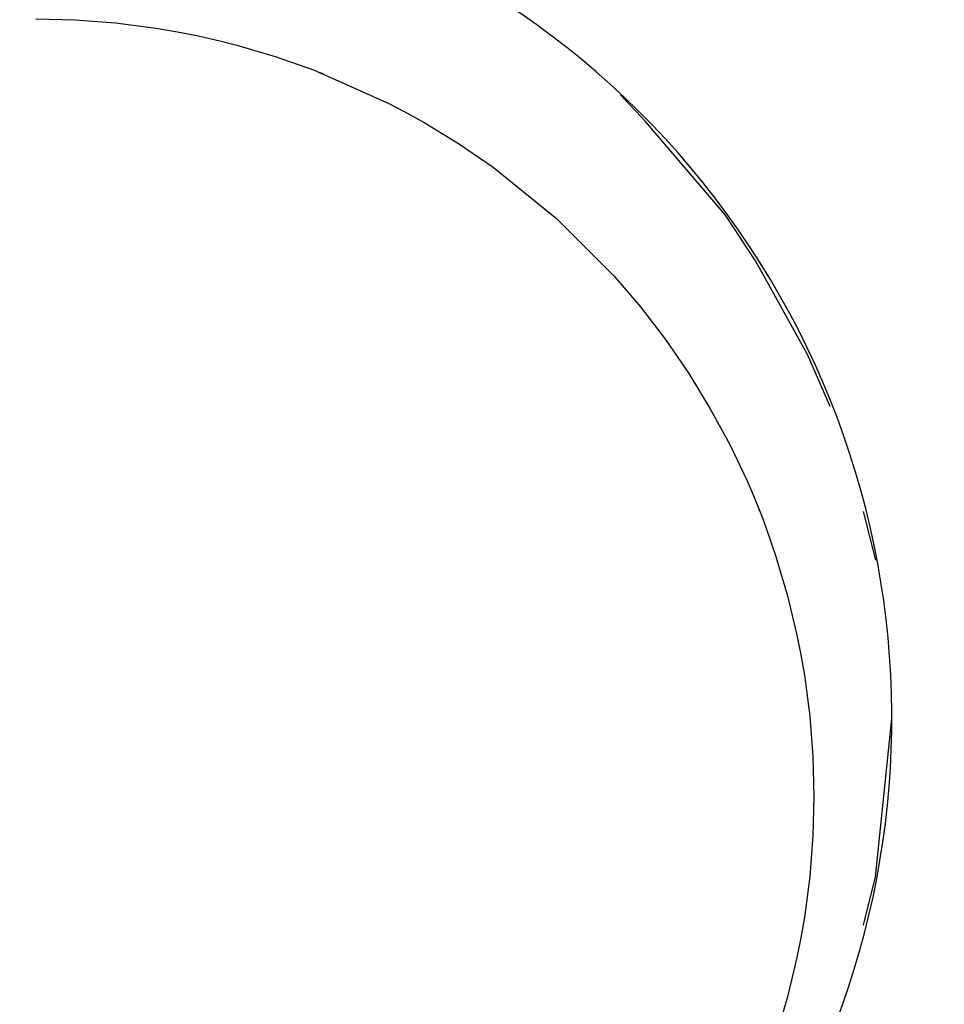
# Model space of a CAD drawing. Units: inches. Extents: x 0 to 584, y 0 to 412.
# Drawn here: x 145 to 146, y 294 to 295 of the extents above; entities that cross this region are included whole.
import ezdxf

# ---------------------------------------------------------------- set-up
doc = ezdxf.new("R2010")
doc.units = ezdxf.units.IN

# ---------------------------------------------------------------- blocks, each defined once
blk = doc.blocks.new('10421-2-0461_01_Seil_fuer_ersten_Fluegel_offen__11', base_point=(114.5819, 292.9529))
at = {"color": 1, "linetype": 'Continuous'}
for p, q in [((145.1136, 294.9529), (145.1642, 294.9517)), ((145.1642, 294.9517), (145.2157, 294.9478)), ((145.2157, 294.9478), (145.2678, 294.9409)), ((145.2678, 294.9409), (145.2955, 294.9363)), ((145.2955, 294.9363), (145.3205, 294.9313)), ((145.3205, 294.9313), (145.3499, 294.9246)), ((145.3499, 294.9246), (145.3718, 294.9191)), ((145.3718, 294.9191), (145.4212, 294.9044)), ((145.4212, 294.9044), (145.4703, 294.8871)), ((145.4703, 294.8871), (145.5671, 294.8442)), ((145.4795, 294.8833), (145.4817, 294.8827)), ((145.4817, 294.8827), (145.4795, 294.8833)), ((145.4817, 294.8827), (145.4795, 294.8833)), ((145.4817, 294.8827), (145.4795, 294.8833)), ((145.4795, 294.8833), (145.4817, 294.8827)), ((145.4795, 294.8833), (145.4817, 294.8827)), ((145.4817, 294.8827), (145.4795, 294.8833)), ((145.4795, 294.8833), (145.4817, 294.8827)), ((145.4817, 294.8827), (145.4795, 294.8833)), ((145.4795, 294.8833), (145.4817, 294.8827)), ((145.4817, 294.8827), (145.4795, 294.8833)), ((145.4817, 294.8827), (145.4795, 294.8833)), ((145.4795, 294.8833), (145.4817, 294.8827)), ((145.4817, 294.8827), (145.4795, 294.8833)), ((145.4795, 294.8833), (145.4817, 294.8827)), ((145.4817, 294.8827), (145.4795, 294.8833)), ((145.4817, 294.8827), (145.4795, 294.8833)), ((145.4817, 294.8827), (145.4795, 294.8833)), ((145.4817, 294.8827), (145.4795, 294.8833)), ((145.4817, 294.8827), (145.4795, 294.8833)), ((145.4817, 294.8827), (145.4795, 294.8833)), ((145.4795, 294.8833), (145.4817, 294.8827)), ((145.4817, 294.8827), (145.4795, 294.8833)), ((145.4817, 294.8827), (145.4795, 294.8833)), ((145.4817, 294.8827), (145.4795, 294.8833)), ((145.4817, 294.8827), (145.4795, 294.8833)), ((145.4817, 294.8827), (145.4795, 294.8833)), ((145.4817, 294.8827), (145.4795, 294.8833)), ((145.4795, 294.8833), (145.4817, 294.8827)), ((145.4817, 294.8827), (145.4795, 294.8833)), ((145.4817, 294.8827), (145.4795, 294.8833)), ((145.4795, 294.8833), (145.4817, 294.8827)), ((145.4817, 294.8827), (145.4795, 294.8833)), ((145.4795, 294.8833), (145.4817, 294.8827)), ((145.4795, 294.8833), (145.4817, 294.8827)), ((145.4795, 294.8833), (145.4817, 294.8827)), ((145.4795, 294.8833), (145.4817, 294.8827)), ((145.4817, 294.8827), (145.4795, 294.8833)), ((145.4795, 294.8833), (145.4817, 294.8827)), ((145.4817, 294.8827), (145.4795, 294.8833)), ((145.4817, 294.8827), (145.4795, 294.8833)), ((145.4795, 294.8833), (145.4817, 294.8827)), ((145.4817, 294.8827), (145.4795, 294.8833)), ((145.4795, 294.8833), (145.4817, 294.8827)), ((145.4795, 294.8833), (145.4817, 294.8827)), ((145.4795, 294.8833), (145.4817, 294.8827)), ((145.4795, 294.8833), (145.4817, 294.8827)), ((145.4795, 294.8833), (145.4817, 294.8827)), ((145.4795, 294.8833), (145.4817, 294.8827)), ((145.4795, 294.8833), (145.4817, 294.8827)), ((145.4795, 294.8833), (145.4817, 294.8827)), ((145.4817, 294.8827), (145.4795, 294.8833)), ((145.4795, 294.8833), (145.4817, 294.8827)), ((145.4795, 294.8833), (145.4817, 294.8827)), ((145.4795, 294.8833), (145.4817, 294.8827)), ((145.4817, 294.8827), (145.4795, 294.8833)), ((145.4795, 294.8833), (145.4817, 294.8827)), ((145.4795, 294.8833), (145.4817, 294.8827)), ((145.4795, 294.8833), (145.4817, 294.8827)), ((145.4817, 294.8827), (145.4795, 294.8833)), ((145.4795, 294.8833), (145.4817, 294.8827)), ((145.4795, 294.8833), (145.4817, 294.8827)), ((145.4795, 294.8833), (145.4817, 294.8827)), ((145.4817, 294.8827), (145.4795, 294.8833)), ((145.4795, 294.8833), (145.4817, 294.8827)), ((145.4817, 294.8827), (145.4795, 294.8833)), ((145.4795, 294.8833), (145.4817, 294.8827)), ((145.4817, 294.8827), (145.4795, 294.8833)), ((145.4795, 294.8833), (145.4817, 294.8827)), ((145.4817, 294.8827), (145.4795, 294.8833)), ((145.4817, 294.8827), (145.4795, 294.8833)), ((145.4817, 294.8827), (145.4795, 294.8833)), ((145.4817, 294.8827), (145.4795, 294.8833)), ((145.4817, 294.8827), (145.4795, 294.8833)), ((145.4817, 294.8827), (145.4795, 294.8833)), ((145.4817, 294.8827), (145.4795, 294.8833)), ((145.4817, 294.8827), (145.4795, 294.8833)), ((145.4817, 294.8827), (145.4795, 294.8833)), ((145.4817, 294.8827), (145.4795, 294.8833)), ((145.4817, 294.8827), (145.4795, 294.8833)), ((145.4817, 294.8827), (145.4795, 294.8833)), ((145.4817, 294.8827), (145.4795, 294.8833)), ((145.4817, 294.8827), (145.4795, 294.8833)), ((145.4817, 294.8827), (145.4795, 294.8833)), ((145.4817, 294.8827), (145.4795, 294.8833)), ((145.4817, 294.8827), (145.4795, 294.8833)), ((145.4817, 294.8827), (145.4795, 294.8833)), ((145.4817, 294.8827), (145.4795, 294.8833)), ((145.4817, 294.8827), (145.4795, 294.8833)), ((145.4817, 294.8827), (145.4795, 294.8833)), ((145.4817, 294.8827), (145.4795, 294.8833)), ((145.4817, 294.8827), (145.4795, 294.8833)), ((145.4817, 294.8827), (145.4795, 294.8833)), ((145.4817, 294.8827), (145.4795, 294.8833)), ((145.4817, 294.8827), (145.4795, 294.8833)), ((145.4817, 294.8827), (145.4795, 294.8833)), ((145.4817, 294.8827), (145.4795, 294.8833)), ((145.4817, 294.8827), (145.4795, 294.8833)), ((145.4817, 294.8827), (145.4795, 294.8833)), ((145.4817, 294.8827), (145.4795, 294.8833)), ((145.4795, 294.8833), (145.4817, 294.8827)), ((145.4795, 294.8833), (145.4817, 294.8827)), ((145.4795, 294.8833), (145.4817, 294.8827)), ((145.4795, 294.8833), (145.4817, 294.8827)), ((145.4795, 294.8833), (145.4817, 294.8827)), ((145.4795, 294.8833), (145.4817, 294.8827)), ((145.4795, 294.8833), (145.4817, 294.8827)), ((145.4817, 294.8827), (145.4795, 294.8833)), ((145.4817, 294.8827), (145.4795, 294.8833)), ((145.4795, 294.8833), (145.4817, 294.8827)), ((145.4795, 294.8833), (145.4817, 294.8827)), ((145.4795, 294.8833), (145.4817, 294.8827)), ((145.4795, 294.8833), (145.4817, 294.8827)), ((145.4817, 294.8827), (145.4795, 294.8833)), ((145.4817, 294.8827), (145.4795, 294.8833)), ((145.4795, 294.8833), (145.4817, 294.8827)), ((145.4795, 294.8833), (145.4817, 294.8827)), ((145.4817, 294.8827), (145.4795, 294.8833)), ((145.4817, 294.8827), (145.4795, 294.8833)), ((145.4795, 294.8833), (145.4817, 294.8827)), ((145.4795, 294.8833), (145.4817, 294.8827)), ((145.4795, 294.8833), (145.4817, 294.8827)), ((145.4795, 294.8833), (145.4817, 294.8827)), ((145.4795, 294.8833), (145.4817, 294.8827)), ((145.4795, 294.8833), (145.4817, 294.8827)), ((145.4795, 294.8833), (145.4817, 294.8827)), ((145.4817, 294.8827), (145.4795, 294.8833)), ((145.4817, 294.8827), (145.4795, 294.8833)), ((145.4817, 294.8827), (145.4795, 294.8833)), ((145.4817, 294.8827), (145.4795, 294.8833)), ((145.4817, 294.8827), (145.4795, 294.8833)), ((145.4817, 294.8827), (145.4795, 294.8833)), ((145.4817, 294.8827), (145.4795, 294.8833)), ((145.4795, 294.8833), (145.4817, 294.8827)), ((145.4795, 294.8833), (145.4817, 294.8827)), ((145.4817, 294.8827), (145.4795, 294.8833)), ((145.4817, 294.8827), (145.4795, 294.8833)), ((145.4817, 294.8827), (145.4795, 294.8833)), ((145.4817, 294.8827), (145.4795, 294.8833)), ((145.4817, 294.8827), (145.4795, 294.8833)), ((145.4795, 294.8833), (145.4817, 294.8827)), ((145.4817, 294.8827), (145.4795, 294.8833)), ((145.4817, 294.8827), (145.4795, 294.8833)), ((145.4795, 294.8833), (145.4817, 294.8827)), ((145.4795, 294.8833), (145.4817, 294.8827)), ((145.4795, 294.8833), (145.4817, 294.8827)), ((145.4795, 294.8833), (145.4817, 294.8827)), ((145.4795, 294.8833), (145.4817, 294.8827)), ((145.4795, 294.8833), (145.4817, 294.8827)), ((145.4795, 294.8833), (145.4817, 294.8827)), ((145.4817, 294.8827), (145.4795, 294.8833)), ((145.4817, 294.8827), (145.4795, 294.8833)), ((145.4817, 294.8827), (145.4795, 294.8833)), ((145.4817, 294.8827), (145.4795, 294.8833)), ((145.4817, 294.8827), (145.4795, 294.8833)), ((145.4795, 294.8833), (145.4817, 294.8827)), ((145.4817, 294.8827), (145.4795, 294.8833)), ((145.4817, 294.8827), (145.4795, 294.8833)), ((145.4795, 294.8833), (145.4817, 294.8827)), ((145.4795, 294.8833), (145.4817, 294.8827)), ((145.4795, 294.8833), (145.4817, 294.8827)), ((145.4795, 294.8833), (145.4817, 294.8827)), ((145.4817, 294.8827), (145.4795, 294.8833)), ((145.4817, 294.8827), (145.4795, 294.8833)), ((145.4795, 294.8833), (145.4817, 294.8827)), ((145.4795, 294.8833), (145.4817, 294.8827)), ((145.4795, 294.8833), (145.4817, 294.8827)), ((145.4817, 294.8827), (145.4795, 294.8833)), ((145.4817, 294.8827), (145.4795, 294.8833)), ((145.4817, 294.8827), (145.4795, 294.8833)), ((145.4817, 294.8827), (145.4795, 294.8833)), ((145.4795, 294.8833), (145.4817, 294.8827)), ((145.4817, 294.8827), (145.4795, 294.8833)), ((145.4817, 294.8827), (145.4795, 294.8833)), ((145.4817, 294.8827), (145.4795, 294.8833)), ((145.4817, 294.8827), (145.4795, 294.8833)), ((145.4795, 294.8833), (145.4817, 294.8827)), ((145.4795, 294.8833), (145.4817, 294.8827)), ((145.4817, 294.8827), (145.4795, 294.8833)), ((145.4795, 294.8833), (145.4817, 294.8827)), ((145.4817, 294.8827), (145.4795, 294.8833)), ((145.4795, 294.8833), (145.4817, 294.8827)), ((145.4817, 294.8827), (145.4795, 294.8833)), ((145.4795, 294.8833), (145.4817, 294.8827)), ((145.4795, 294.8833), (145.4817, 294.8827)), ((145.4817, 294.8827), (145.4795, 294.8833)), ((145.4795, 294.8833), (145.4817, 294.8827)), ((145.4795, 294.8833), (145.4817, 294.8827)), ((145.4795, 294.8833), (145.4817, 294.8827)), ((145.4817, 294.8827), (145.4795, 294.8833)), ((145.4795, 294.8833), (145.4817, 294.8827)), ((145.4795, 294.8833), (145.4817, 294.8827)), ((145.4795, 294.8833), (145.4817, 294.8827)), ((145.4795, 294.8833), (145.4817, 294.8827)), ((145.4817, 294.8827), (145.4795, 294.8833)), ((145.4817, 294.8827), (145.4795, 294.8833)), ((145.4817, 294.8827), (145.4795, 294.8833)), ((145.4795, 294.8833), (145.4817, 294.8827)), ((145.4817, 294.8827), (145.4795, 294.8833)), ((145.4817, 294.8827), (145.4795, 294.8833)), ((145.4795, 294.8833), (145.4817, 294.8827)), ((145.4817, 294.8827), (145.4795, 294.8833)), ((145.4817, 294.8827), (145.4795, 294.8833)), ((145.4795, 294.8833), (145.4817, 294.8827)), ((145.4817, 294.8827), (145.4795, 294.8833)), ((145.4817, 294.8827), (145.4795, 294.8833)), ((145.4817, 294.8827), (145.4795, 294.8833)), ((145.4817, 294.8827), (145.4795, 294.8833)), ((145.4795, 294.8833), (145.4817, 294.8827)), ((145.4817, 294.8827), (145.4795, 294.8833)), ((145.4817, 294.8827), (145.4795, 294.8833)), ((145.4817, 294.8827), (145.4795, 294.8833)), ((145.4817, 294.8827), (145.4795, 294.8833)), ((145.4817, 294.8827), (145.4795, 294.8833)), ((145.4817, 294.8827), (145.4795, 294.8833)), ((145.4817, 294.8827), (145.4795, 294.8833)), ((145.4817, 294.8827), (145.4795, 294.8833)), ((145.4817, 294.8827), (145.4795, 294.8833)), ((145.4817, 294.8827), (145.4795, 294.8833)), ((145.4817, 294.8827), (145.4795, 294.8833)), ((145.4817, 294.8827), (145.4795, 294.8833)), ((145.4795, 294.8833), (145.4817, 294.8827)), ((145.4817, 294.8827), (145.4795, 294.8833)), ((145.4817, 294.8827), (145.4795, 294.8833)), ((145.4817, 294.8827), (145.4795, 294.8833)), ((145.4817, 294.8827), (145.4795, 294.8833)), ((145.4795, 294.8833), (145.4817, 294.8827)), ((145.4795, 294.8833), (145.4817, 294.8827)), ((145.4795, 294.8833), (145.4817, 294.8827)), ((145.4795, 294.8833), (145.4817, 294.8827)), ((145.4795, 294.8833), (145.4817, 294.8827)), ((145.4795, 294.8833), (145.4817, 294.8827)), ((145.4795, 294.8833), (145.4817, 294.8827)), ((145.4795, 294.8833), (145.4817, 294.8827)), ((145.4795, 294.8833), (145.4817, 294.8827)), ((145.4795, 294.8833), (145.4817, 294.8827)), ((145.4817, 294.8827), (145.4795, 294.8833)), ((145.4795, 294.8833), (145.4817, 294.8827)), ((145.4795, 294.8833), (145.4817, 294.8827)), ((145.4817, 294.8827), (145.4795, 294.8833)), ((145.4817, 294.8827), (145.4795, 294.8833)), ((145.4817, 294.8827), (145.4795, 294.8833)), ((145.4817, 294.8827), (145.4795, 294.8833)), ((145.4817, 294.8827), (145.4795, 294.8833)), ((145.4795, 294.8833), (145.4817, 294.8827)), ((145.4817, 294.8827), (145.4795, 294.8833)), ((145.4795, 294.8833), (145.4817, 294.8827)), ((145.4817, 294.8827), (145.4795, 294.8833)), ((145.4795, 294.8833), (145.4817, 294.8827)), ((145.4795, 294.8833), (145.4817, 294.8827)), ((145.4795, 294.8833), (145.4817, 294.8827)), ((145.4795, 294.8833), (145.4817, 294.8827)), ((145.4817, 294.8827), (145.4795, 294.8833)), ((145.4795, 294.8833), (145.4817, 294.8827)), ((145.4795, 294.8833), (145.4817, 294.8827)), ((145.4828, 294.882), (145.4817, 294.8827)), ((145.4828, 294.882), (145.4817, 294.8827)), ((145.4828, 294.882), (145.4817, 294.8827)), ((145.4828, 294.882), (145.4817, 294.8827)), ((145.4828, 294.882), (145.4817, 294.8827)), ((145.4817, 294.8827), (145.4828, 294.882)), ((145.4817, 294.8827), (145.4828, 294.882)), ((145.4828, 294.882), (145.4817, 294.8827)), ((145.4828, 294.882), (145.4817, 294.8827)), ((145.4817, 294.8827), (145.4828, 294.882)), ((145.4828, 294.882), (145.4817, 294.8827)), ((145.4828, 294.882), (145.4817, 294.8827)), ((145.4828, 294.882), (145.4817, 294.8827)), ((145.4817, 294.8827), (145.4828, 294.882)), ((145.4817, 294.8827), (145.4828, 294.882)), ((145.4817, 294.8827), (145.4828, 294.882)), ((145.4817, 294.8827), (145.4828, 294.882)), ((145.4817, 294.8827), (145.4828, 294.882)), ((145.4828, 294.882), (145.4817, 294.8827)), ((145.4817, 294.8827), (145.4828, 294.882)), ((145.4828, 294.882), (145.4817, 294.8827)), ((145.4828, 294.882), (145.4817, 294.8827)), ((145.4828, 294.882), (145.4817, 294.8827)), ((145.4828, 294.882), (145.4817, 294.8827)), ((145.4817, 294.8827), (145.4828, 294.882)), ((145.4828, 294.882), (145.4817, 294.8827)), ((145.4828, 294.882), (145.4817, 294.8827)), ((145.4828, 294.882), (145.4817, 294.8827)), ((145.4828, 294.882), (145.4817, 294.8827)), ((145.4828, 294.882), (145.4817, 294.8827)), ((145.4828, 294.882), (145.4817, 294.8827)), ((145.4828, 294.882), (145.4817, 294.8827)), ((145.4828, 294.882), (145.4817, 294.8827)), ((145.4817, 294.8827), (145.4828, 294.882)), ((145.4828, 294.882), (145.4817, 294.8827)), ((145.4817, 294.8827), (145.4828, 294.882)), ((145.4817, 294.8827), (145.4828, 294.882)), ((145.4828, 294.882), (145.4817, 294.8827)), ((145.4828, 294.882), (145.4817, 294.8827)), ((145.4828, 294.882), (145.4817, 294.8827)), ((145.4828, 294.882), (145.4817, 294.8827)), ((145.4828, 294.882), (145.4817, 294.8827)), ((145.4828, 294.882), (145.4817, 294.8827)), ((145.4828, 294.882), (145.4817, 294.8827)), ((145.4828, 294.882), (145.4817, 294.8827)), ((145.4828, 294.882), (145.4817, 294.8827)), ((145.4828, 294.882), (145.4817, 294.8827)), ((145.4828, 294.882), (145.4817, 294.8827)), ((145.4828, 294.882), (145.4817, 294.8827)), ((145.4828, 294.882), (145.4817, 294.8827)), ((145.4828, 294.882), (145.4817, 294.8827)), ((145.4828, 294.882), (145.4817, 294.8827)), ((145.4828, 294.882), (145.4817, 294.8827)), ((145.4828, 294.882), (145.4817, 294.8827)), ((145.4828, 294.882), (145.4817, 294.8827)), ((145.4828, 294.882), (145.4817, 294.8827)), ((145.4828, 294.882), (145.4817, 294.8827)), ((145.4828, 294.882), (145.4817, 294.8827)), ((145.4828, 294.882), (145.4817, 294.8827)), ((145.4828, 294.882), (145.4817, 294.8827)), ((145.4828, 294.882), (145.4817, 294.8827)), ((145.4828, 294.882), (145.4817, 294.8827)), ((145.4828, 294.882), (145.4817, 294.8827)), ((145.4828, 294.882), (145.4817, 294.8827)), ((145.4828, 294.882), (145.4817, 294.8827)), ((145.4828, 294.882), (145.4817, 294.8827)), ((145.4817, 294.8827), (145.4828, 294.882)), ((145.4828, 294.882), (145.4817, 294.8827)), ((145.4828, 294.882), (145.4817, 294.8827)), ((145.4817, 294.8827), (145.4828, 294.882)), ((145.4828, 294.882), (145.4817, 294.8827)), ((145.4828, 294.882), (145.4817, 294.8827)), ((145.4828, 294.882), (145.4817, 294.8827)), ((145.4828, 294.882), (145.4817, 294.8827)), ((145.4828, 294.882), (145.4817, 294.8827)), ((145.4828, 294.882), (145.4817, 294.8827)), ((145.4817, 294.8827), (145.4828, 294.882)), ((145.4828, 294.882), (145.4817, 294.8827)), ((145.4828, 294.882), (145.4817, 294.8827)), ((145.4828, 294.882), (145.4817, 294.8827)), ((145.4828, 294.882), (145.4817, 294.8827)), ((145.4828, 294.882), (145.4817, 294.8827)), ((145.4828, 294.882), (145.4817, 294.8827)), ((145.4817, 294.8827), (145.4828, 294.882)), ((145.4828, 294.882), (145.4817, 294.8827)), ((145.4828, 294.882), (145.4817, 294.8827)), ((145.4817, 294.8827), (145.4828, 294.882)), ((145.4817, 294.8827), (145.4828, 294.882)), ((145.4817, 294.8827), (145.4828, 294.882)), ((145.4828, 294.882), (145.4817, 294.8827)), ((145.4828, 294.882), (145.4817, 294.8827)), ((145.4817, 294.8827), (145.4828, 294.882)), ((145.4817, 294.8827), (145.4828, 294.882)), ((145.4828, 294.882), (145.4817, 294.8827)), ((145.4828, 294.882), (145.4817, 294.8827)), ((145.4828, 294.882), (145.4817, 294.8827)), ((145.4828, 294.882), (145.4817, 294.8827)), ((145.4828, 294.882), (145.4817, 294.8827)), ((145.4828, 294.882), (145.4817, 294.8827)), ((145.4828, 294.882), (145.4817, 294.8827)), ((145.4828, 294.882), (145.4817, 294.8827)), ((145.4828, 294.882), (145.4817, 294.8827)), ((145.4828, 294.882), (145.4817, 294.8827)), ((145.4817, 294.8827), (145.4828, 294.882)), ((145.4817, 294.8827), (145.4828, 294.882)), ((145.4817, 294.8827), (145.4828, 294.882)), ((145.4817, 294.8827), (145.4828, 294.882)), ((145.4828, 294.882), (145.4817, 294.8827)), ((145.4828, 294.882), (145.4817, 294.8827)), ((145.4828, 294.882), (145.4817, 294.8827)), ((145.4828, 294.882), (145.4817, 294.8827)), ((145.4817, 294.8827), (145.4828, 294.882)), ((145.4817, 294.8827), (145.4828, 294.882)), ((145.4817, 294.8827), (145.4828, 294.882)), ((145.4817, 294.8827), (145.4828, 294.882)), ((145.4828, 294.882), (145.4817, 294.8827)), ((145.4817, 294.8827), (145.4828, 294.882)), ((145.4828, 294.882), (145.4817, 294.8827)), ((145.4817, 294.8827), (145.4828, 294.882)), ((145.4817, 294.8827), (145.4828, 294.882)), ((145.4828, 294.882), (145.4817, 294.8827)), ((145.4817, 294.8827), (145.4828, 294.882)), ((145.4817, 294.8827), (145.4828, 294.882)), ((145.4817, 294.8827), (145.4828, 294.882)), ((145.4817, 294.8827), (145.4828, 294.882)), ((145.4817, 294.8827), (145.4828, 294.882)), ((145.4817, 294.8827), (145.4828, 294.882)), ((145.4828, 294.882), (145.4817, 294.8827)), ((145.4828, 294.882), (145.4817, 294.8827)), ((145.4828, 294.882), (145.4817, 294.8827)), ((145.4817, 294.8827), (145.4828, 294.882)), ((145.4817, 294.8827), (145.4828, 294.882)), ((145.4817, 294.8827), (145.4828, 294.882)), ((145.4817, 294.8827), (145.4828, 294.882)), ((145.4828, 294.882), (145.4817, 294.8827)), ((145.4828, 294.882), (145.4817, 294.8827)), ((145.4828, 294.882), (145.4817, 294.8827)), ((145.4828, 294.882), (145.4817, 294.8827)), ((145.4828, 294.882), (145.4817, 294.8827)), ((145.4828, 294.882), (145.4817, 294.8827)), ((145.4828, 294.882), (145.4817, 294.8827)), ((145.4828, 294.882), (145.4817, 294.8827)), ((145.4828, 294.882), (145.4817, 294.8827)), ((145.4828, 294.882), (145.4817, 294.8827)), ((145.4828, 294.882), (145.4817, 294.8827)), ((145.4817, 294.8827), (145.4828, 294.882)), ((145.4828, 294.882), (145.4817, 294.8827)), ((145.4828, 294.882), (145.4817, 294.8827)), ((145.4828, 294.882), (145.4817, 294.8827)), ((145.4828, 294.882), (145.4817, 294.8827)), ((145.4828, 294.882), (145.4817, 294.8827)), ((145.4828, 294.882), (145.4817, 294.8827)), ((145.4817, 294.8827), (145.4828, 294.882)), ((145.4828, 294.882), (145.4817, 294.8827)), ((145.4828, 294.882), (145.4817, 294.8827)), ((145.4817, 294.8827), (145.4828, 294.882)), ((145.4817, 294.8827), (145.4828, 294.882)), ((145.4817, 294.8827), (145.4828, 294.882)), ((145.4817, 294.8827), (145.4828, 294.882)), ((145.4828, 294.882), (145.4817, 294.8827)), ((145.4828, 294.882), (145.4817, 294.8827)), ((145.4828, 294.882), (145.4817, 294.8827)), ((145.4828, 294.882), (145.4817, 294.8827)), ((145.4828, 294.882), (145.4817, 294.8827)), ((145.4817, 294.8827), (145.4828, 294.882)), ((145.4817, 294.8827), (145.4828, 294.882)), ((145.4817, 294.8827), (145.4828, 294.882)), ((145.4817, 294.8827), (145.4828, 294.882)), ((145.4828, 294.882), (145.4817, 294.8827)), ((145.4828, 294.882), (145.4817, 294.8827)), ((145.4828, 294.882), (145.4817, 294.8827)), ((145.4828, 294.882), (145.4817, 294.8827)), ((145.4828, 294.882), (145.4817, 294.8827)), ((145.4828, 294.882), (145.4817, 294.8827)), ((145.4817, 294.8827), (145.4828, 294.882)), ((145.4828, 294.882), (145.4817, 294.8827)), ((145.4817, 294.8827), (145.4828, 294.882)), ((145.4817, 294.8827), (145.4828, 294.882)), ((145.4817, 294.8827), (145.4828, 294.882)), ((145.4817, 294.8827), (145.4828, 294.882)), ((145.4828, 294.882), (145.4817, 294.8827)), ((145.4817, 294.8827), (145.4828, 294.882)), ((145.4817, 294.8827), (145.4828, 294.882)), ((145.4828, 294.882), (145.4817, 294.8827)), ((145.4828, 294.882), (145.4817, 294.8827)), ((145.4828, 294.882), (145.4817, 294.8827)), ((145.4828, 294.882), (145.4817, 294.8827)), ((145.4828, 294.882), (145.4817, 294.8827)), ((145.4817, 294.8827), (145.4828, 294.882)), ((145.4817, 294.8827), (145.4828, 294.882)), ((145.4817, 294.8827), (145.4828, 294.882)), ((145.4828, 294.882), (145.4817, 294.8827)), ((145.4828, 294.882), (145.4817, 294.8827)), ((145.4828, 294.882), (145.4817, 294.8827)), ((145.4828, 294.882), (145.4817, 294.8827)), ((145.4817, 294.8827), (145.4828, 294.882)), ((145.4817, 294.8827), (145.4828, 294.882)), ((145.4817, 294.8827), (145.4828, 294.882)), ((145.4817, 294.8827), (145.4828, 294.882)), ((145.4817, 294.8827), (145.4828, 294.882)), ((145.4817, 294.8827), (145.4828, 294.882)), ((145.4817, 294.8827), (145.4828, 294.882)), ((145.4817, 294.8827), (145.4828, 294.882)), ((145.4828, 294.882), (145.4817, 294.8827)), ((145.4817, 294.8827), (145.4828, 294.882)), ((145.4817, 294.8827), (145.4828, 294.882)), ((145.4817, 294.8827), (145.4828, 294.882)), ((145.4817, 294.8827), (145.4828, 294.882)), ((145.4817, 294.8827), (145.4828, 294.882)), ((145.4817, 294.8827), (145.4828, 294.882)), ((145.4817, 294.8827), (145.4828, 294.882)), ((145.4817, 294.8827), (145.4828, 294.882)), ((145.4817, 294.8827), (145.4828, 294.882)), ((145.4817, 294.8827), (145.4828, 294.882)), ((145.4817, 294.8827), (145.4828, 294.882)), ((145.4817, 294.8827), (145.4828, 294.882)), ((145.4817, 294.8827), (145.4828, 294.882)), ((145.4817, 294.8827), (145.4828, 294.882)), ((145.4817, 294.8827), (145.4828, 294.882)), ((145.4817, 294.8827), (145.4828, 294.882)), ((145.4828, 294.882), (145.4817, 294.8827)), ((145.4828, 294.882), (145.4817, 294.8827)), ((145.4817, 294.8827), (145.4828, 294.882)), ((145.4817, 294.8827), (145.4828, 294.882)), ((145.4817, 294.8827), (145.4828, 294.882)), ((145.4817, 294.8827), (145.4828, 294.882)), ((145.4828, 294.882), (145.4817, 294.8827)), ((145.4828, 294.882), (145.4817, 294.8827)), ((145.4817, 294.8827), (145.4828, 294.882)), ((145.4817, 294.8827), (145.4828, 294.882)), ((145.4817, 294.8827), (145.4828, 294.882)), ((145.4817, 294.8827), (145.4828, 294.882)), ((145.4817, 294.8827), (145.4828, 294.882)), ((145.4817, 294.8827), (145.4828, 294.882)), ((145.4817, 294.8827), (145.4828, 294.882)), ((145.4817, 294.8827), (145.4828, 294.882)), ((145.4817, 294.8827), (145.4828, 294.882)), ((145.4817, 294.8827), (145.4828, 294.882)), ((145.4817, 294.8827), (145.4828, 294.882)), ((145.4817, 294.8827), (145.4828, 294.882)), ((145.4817, 294.8827), (145.4828, 294.882)), ((145.4817, 294.8827), (145.4828, 294.882)), ((145.4817, 294.8827), (145.4828, 294.882)), ((145.4817, 294.8827), (145.4828, 294.882)), ((145.4817, 294.8827), (145.4828, 294.882)), ((145.4817, 294.8827), (145.4828, 294.882)), ((145.4817, 294.8827), (145.4828, 294.882)), ((145.4817, 294.8827), (145.4828, 294.882)), ((145.4817, 294.8827), (145.4828, 294.882)), ((145.4817, 294.8827), (145.4828, 294.882)), ((145.4817, 294.8827), (145.4828, 294.882)), ((145.4828, 294.882), (145.4817, 294.8827)), ((145.4817, 294.8827), (145.4828, 294.882)), ((145.4817, 294.8827), (145.4828, 294.882)), ((145.4817, 294.8827), (145.4828, 294.882)), ((145.5671, 294.8442), (145.5879, 294.8333)), ((145.5879, 294.8333), (145.6134, 294.8191)), ((145.6134, 294.8191), (145.6579, 294.7919)), ((145.6579, 294.7919), (145.7011, 294.7621)), ((145.7011, 294.7621), (145.7827, 294.6962)), ((145.7827, 294.6962), (145.8567, 294.6221)), ((145.8567, 294.6221), (145.8907, 294.5823)), ((145.8907, 294.5823), (145.902, 294.5681)), ((145.902, 294.5681), (145.9229, 294.5403)), ((145.9229, 294.5403), (145.9529, 294.4966)), ((145.9529, 294.4966), (145.9804, 294.4515)), ((145.9804, 294.4515), (146.0053, 294.4054)), ((146.0053, 294.4054), (146.0276, 294.3585)), ((146.0276, 294.3585), (146.0354, 294.3406)), ((146.0354, 294.3406), (146.0473, 294.311)), ((146.0436, 294.32), (146.0434, 294.321)), ((146.0436, 294.32), (146.0434, 294.321)), ((146.0434, 294.321), (146.0436, 294.32)), ((146.0434, 294.321), (146.0436, 294.32)), ((146.0434, 294.321), (146.0436, 294.32)), ((146.0436, 294.32), (146.0434, 294.321)), ((146.0436, 294.32), (146.0434, 294.321)), ((146.0436, 294.32), (146.0434, 294.321)), ((146.0434, 294.321), (146.0436, 294.32)), ((146.0436, 294.32), (146.0434, 294.321)), ((146.0436, 294.32), (146.0434, 294.321)), ((146.0434, 294.321), (146.0436, 294.32)), ((146.0434, 294.321), (146.0436, 294.32)), ((146.0434, 294.321), (146.0436, 294.32)), ((146.0436, 294.32), (146.0434, 294.321)), ((146.0436, 294.32), (146.0434, 294.321)), ((146.0436, 294.32), (146.0434, 294.321)), ((146.0436, 294.32), (146.0434, 294.321)), ((146.0436, 294.32), (146.0434, 294.321)), ((146.0436, 294.32), (146.0434, 294.321)), ((146.0434, 294.321), (146.0436, 294.32)), ((146.0434, 294.321), (146.0436, 294.32)), ((146.0434, 294.321), (146.0436, 294.32)), ((146.0434, 294.321), (146.0436, 294.32)), ((146.0434, 294.321), (146.0436, 294.32)), ((146.0434, 294.321), (146.0436, 294.32)), ((146.0434, 294.321), (146.0436, 294.32)), ((146.0436, 294.32), (146.0434, 294.321)), ((146.0436, 294.32), (146.0434, 294.321)), ((146.0436, 294.32), (146.0434, 294.321)), ((146.0436, 294.32), (146.0434, 294.321)), ((146.0436, 294.32), (146.0434, 294.321)), ((146.0434, 294.321), (146.0436, 294.32)), ((146.0436, 294.32), (146.0434, 294.321)), ((146.0436, 294.32), (146.0434, 294.321)), ((146.0436, 294.32), (146.0434, 294.321)), ((146.0436, 294.32), (146.0434, 294.321)), ((146.0434, 294.321), (146.0436, 294.32)), ((146.0434, 294.321), (146.0436, 294.32)), ((146.0436, 294.32), (146.0434, 294.321)), ((146.0436, 294.32), (146.0434, 294.321)), ((146.0436, 294.32), (146.0434, 294.321)), ((146.0434, 294.321), (146.0436, 294.32)), ((146.0434, 294.321), (146.0436, 294.32)), ((146.0434, 294.321), (146.0436, 294.32)), ((146.0436, 294.32), (146.0434, 294.321)), ((146.0436, 294.32), (146.0434, 294.321)), ((146.0436, 294.32), (146.0434, 294.321)), ((146.0434, 294.321), (146.0436, 294.32)), ((146.0434, 294.321), (146.0436, 294.32)), ((146.0436, 294.32), (146.0434, 294.321)), ((146.0434, 294.321), (146.0436, 294.32)), ((146.0434, 294.321), (146.0436, 294.32)), ((146.0436, 294.32), (146.0434, 294.321)), ((146.0436, 294.32), (146.0434, 294.321)), ((146.0434, 294.321), (146.0436, 294.32)), ((146.0434, 294.321), (146.0436, 294.32)), ((146.0434, 294.321), (146.0436, 294.32)), ((146.0436, 294.32), (146.0434, 294.321)), ((146.0436, 294.32), (146.0434, 294.321)), ((146.0434, 294.321), (146.0436, 294.32)), ((146.0436, 294.32), (146.0434, 294.321)), ((146.0434, 294.321), (146.0436, 294.32)), ((146.0434, 294.321), (146.0436, 294.32)), ((146.0434, 294.321), (146.0436, 294.32)), ((146.0434, 294.321), (146.0436, 294.32)), ((146.0436, 294.32), (146.0434, 294.321)), ((146.0436, 294.32), (146.0434, 294.321)), ((146.0436, 294.32), (146.0434, 294.321)), ((146.0436, 294.32), (146.0434, 294.321)), ((146.0434, 294.321), (146.0436, 294.32)), ((146.0434, 294.321), (146.0436, 294.32)), ((146.0434, 294.321), (146.0436, 294.32)), ((146.0436, 294.32), (146.0434, 294.321)), ((146.0436, 294.32), (146.0434, 294.321)), ((146.0434, 294.321), (146.0436, 294.32)), ((146.0434, 294.321), (146.0436, 294.32)), ((146.0434, 294.321), (146.0436, 294.32)), ((146.0436, 294.32), (146.0434, 294.321)), ((146.0434, 294.321), (146.0436, 294.32)), ((146.0434, 294.321), (146.0436, 294.32)), ((146.0436, 294.32), (146.0434, 294.321)), ((146.0436, 294.32), (146.0434, 294.321)), ((146.0434, 294.321), (146.0436, 294.32)), ((146.0434, 294.321), (146.0436, 294.32)), ((146.0434, 294.321), (146.0436, 294.32)), ((146.0434, 294.321), (146.0436, 294.32)), ((146.0434, 294.321), (146.0436, 294.32)), ((146.0434, 294.321), (146.0436, 294.32)), ((146.0434, 294.321), (146.0436, 294.32)), ((146.0434, 294.321), (146.0436, 294.32)), ((146.0434, 294.321), (146.0436, 294.32)), ((146.0434, 294.321), (146.0436, 294.32)), ((146.0434, 294.321), (146.0436, 294.32)), ((146.0434, 294.321), (146.0436, 294.32)), ((146.0434, 294.321), (146.0436, 294.32)), ((146.0436, 294.32), (146.0434, 294.321)), ((146.0436, 294.32), (146.0434, 294.321)), ((146.0436, 294.32), (146.0434, 294.321)), ((146.0434, 294.321), (146.0436, 294.32)), ((146.0434, 294.321), (146.0436, 294.32)), ((146.0434, 294.321), (146.0436, 294.32)), ((146.0434, 294.321), (146.0436, 294.32)), ((146.0436, 294.32), (146.0434, 294.321)), ((146.0436, 294.32), (146.0434, 294.321)), ((146.0434, 294.321), (146.0436, 294.32)), ((146.0434, 294.321), (146.0436, 294.32)), ((146.0434, 294.321), (146.0436, 294.32)), ((146.0436, 294.32), (146.0434, 294.321)), ((146.0436, 294.32), (146.0434, 294.321)), ((146.0434, 294.321), (146.0436, 294.32)), ((146.0434, 294.321), (146.0436, 294.32)), ((146.0434, 294.321), (146.0436, 294.32)), ((146.0434, 294.321), (146.0436, 294.32)), ((146.0436, 294.32), (146.0434, 294.321)), ((146.0436, 294.32), (146.0434, 294.321)), ((146.0436, 294.32), (146.0434, 294.321)), ((146.0436, 294.32), (146.0434, 294.321)), ((146.0434, 294.321), (146.0436, 294.32)), ((146.0434, 294.321), (146.0436, 294.32)), ((146.0434, 294.321), (146.0436, 294.32)), ((146.0434, 294.321), (146.0436, 294.32)), ((146.0434, 294.321), (146.0436, 294.32)), ((146.0434, 294.321), (146.0436, 294.32)), ((146.0434, 294.321), (146.0436, 294.32)), ((146.0436, 294.32), (146.0434, 294.321)), ((146.0436, 294.32), (146.0434, 294.321)), ((146.0436, 294.32), (146.0434, 294.321)), ((146.0434, 294.321), (146.0436, 294.32)), ((146.0434, 294.321), (146.0436, 294.32)), ((146.0434, 294.321), (146.0436, 294.32)), ((146.0434, 294.321), (146.0436, 294.32)), ((146.0436, 294.32), (146.0434, 294.321)), ((146.0436, 294.32), (146.0434, 294.321)), ((146.0436, 294.32), (146.0434, 294.321)), ((146.0434, 294.321), (146.0436, 294.32)), ((146.0434, 294.321), (146.0436, 294.32)), ((146.0434, 294.321), (146.0436, 294.32)), ((146.0434, 294.321), (146.0436, 294.32)), ((146.0434, 294.321), (146.0436, 294.32)), ((146.0436, 294.32), (146.0434, 294.321)), ((146.0436, 294.32), (146.0434, 294.321)), ((146.0436, 294.32), (146.0434, 294.321)), ((146.0436, 294.32), (146.0434, 294.321)), ((146.0434, 294.321), (146.0436, 294.32)), ((146.0434, 294.321), (146.0436, 294.32)), ((146.0434, 294.321), (146.0436, 294.32)), ((146.0434, 294.321), (146.0436, 294.32)), ((146.0434, 294.321), (146.0436, 294.32)), ((146.0436, 294.32), (146.0434, 294.321)), ((146.0436, 294.32), (146.0434, 294.321)), ((146.0436, 294.32), (146.0434, 294.321)), ((146.0436, 294.32), (146.0434, 294.321)), ((146.0436, 294.32), (146.0434, 294.321)), ((146.0436, 294.32), (146.0434, 294.321)), ((146.0434, 294.321), (146.0436, 294.32)), ((146.0434, 294.321), (146.0436, 294.32)), ((146.0434, 294.321), (146.0436, 294.32)), ((146.0434, 294.321), (146.0436, 294.32)), ((146.0434, 294.321), (146.0436, 294.32)), ((146.0434, 294.321), (146.0436, 294.32)), ((146.0436, 294.32), (146.0434, 294.321)), ((146.0436, 294.32), (146.0434, 294.321)), ((146.0436, 294.32), (146.0434, 294.321)), ((146.0436, 294.32), (146.0434, 294.321)), ((146.0434, 294.321), (146.0436, 294.32)), ((146.0434, 294.321), (146.0436, 294.32)), ((146.0434, 294.321), (146.0436, 294.32)), ((146.0434, 294.321), (146.0436, 294.32)), ((146.0434, 294.321), (146.0436, 294.32)), ((146.0434, 294.321), (146.0436, 294.32)), ((146.0434, 294.321), (146.0436, 294.32)), ((146.0434, 294.321), (146.0436, 294.32)), ((146.0436, 294.32), (146.0434, 294.321)), ((146.0436, 294.32), (146.0434, 294.321)), ((146.0434, 294.321), (146.0436, 294.32)), ((146.0434, 294.321), (146.0436, 294.32)), ((146.0434, 294.321), (146.0436, 294.32)), ((146.0434, 294.321), (146.0436, 294.32)), ((146.0434, 294.321), (146.0436, 294.32)), ((146.0434, 294.321), (146.0436, 294.32)), ((146.0434, 294.321), (146.0436, 294.32)), ((146.0436, 294.32), (146.0434, 294.321)), ((146.0436, 294.32), (146.0434, 294.321)), ((146.0436, 294.32), (146.0434, 294.321)), ((146.0436, 294.32), (146.0434, 294.321)), ((146.0436, 294.32), (146.0434, 294.321)), ((146.0434, 294.321), (146.0436, 294.32)), ((146.0434, 294.321), (146.0436, 294.32)), ((146.0434, 294.321), (146.0436, 294.32)), ((146.0434, 294.321), (146.0436, 294.32)), ((146.0434, 294.321), (146.0436, 294.32)), ((146.0434, 294.321), (146.0436, 294.32)), ((146.0434, 294.321), (146.0436, 294.32)), ((146.0434, 294.321), (146.0436, 294.32)), ((146.0434, 294.321), (146.0436, 294.32)), ((146.0434, 294.321), (146.0436, 294.32)), ((146.0434, 294.321), (146.0436, 294.32)), ((146.0434, 294.321), (146.0436, 294.32)), ((146.0434, 294.321), (146.0436, 294.32)), ((146.0434, 294.321), (146.0436, 294.32)), ((146.0434, 294.321), (146.0436, 294.32)), ((146.0436, 294.32), (146.0434, 294.321)), ((146.0436, 294.32), (146.0434, 294.321)), ((146.0436, 294.32), (146.0434, 294.321)), ((146.0436, 294.32), (146.0434, 294.321)), ((146.0434, 294.321), (146.0436, 294.32)), ((146.0434, 294.321), (146.0436, 294.32)), ((146.0434, 294.321), (146.0436, 294.32)), ((146.0436, 294.32), (146.0434, 294.321)), ((146.0434, 294.321), (146.0436, 294.32)), ((146.0434, 294.321), (146.0436, 294.32)), ((146.0434, 294.321), (146.0436, 294.32)), ((146.0436, 294.32), (146.0434, 294.321)), ((146.0436, 294.32), (146.0434, 294.321)), ((146.0436, 294.32), (146.0434, 294.321)), ((146.0436, 294.32), (146.0434, 294.321)), ((146.0436, 294.32), (146.0434, 294.321)), ((146.0434, 294.321), (146.0436, 294.32)), ((146.0434, 294.321), (146.0436, 294.32)), ((146.0434, 294.321), (146.0436, 294.32)), ((146.0434, 294.321), (146.0436, 294.32)), ((146.0436, 294.32), (146.0434, 294.321)), ((146.0436, 294.32), (146.0434, 294.321)), ((146.0436, 294.32), (146.0434, 294.321)), ((146.0436, 294.32), (146.0434, 294.321)), ((146.0434, 294.321), (146.0436, 294.32)), ((146.0434, 294.321), (146.0436, 294.32)), ((146.0434, 294.321), (146.0436, 294.32)), ((146.0436, 294.32), (146.0434, 294.321)), ((146.0436, 294.32), (146.0434, 294.321)), ((146.0436, 294.32), (146.0434, 294.321)), ((146.0436, 294.32), (146.0434, 294.321)), ((146.0436, 294.32), (146.0434, 294.321)), ((146.0434, 294.321), (146.0436, 294.32)), ((146.0434, 294.321), (146.0436, 294.32)), ((146.0434, 294.321), (146.0436, 294.32)), ((146.0434, 294.321), (146.0436, 294.32)), ((146.0436, 294.32), (146.0434, 294.321)), ((146.0436, 294.32), (146.0434, 294.321)), ((146.0436, 294.32), (146.0434, 294.321)), ((146.0436, 294.32), (146.0434, 294.321)), ((146.0436, 294.32), (146.0434, 294.321)), ((146.0434, 294.321), (146.0436, 294.32)), ((146.0434, 294.321), (146.0436, 294.32)), ((146.0436, 294.32), (146.0434, 294.321)), ((146.0436, 294.32), (146.0434, 294.321)), ((146.0436, 294.32), (146.0434, 294.321)), ((146.0434, 294.321), (146.0436, 294.32)), ((146.0434, 294.321), (146.0436, 294.32)), ((146.0434, 294.321), (146.0436, 294.32)), ((146.0434, 294.321), (146.0436, 294.32)), ((146.0434, 294.321), (146.0436, 294.32)), ((146.0436, 294.32), (146.0434, 294.321)), ((146.0436, 294.32), (146.0434, 294.321)), ((146.0473, 294.311), (146.0522, 294.2979)), ((146.0522, 294.2979), (146.0648, 294.2614)), ((146.0648, 294.2614), (146.0797, 294.2108)), ((146.0797, 294.2108), (146.0918, 294.1604)), ((146.0918, 294.1604), (146.0969, 294.1349)), ((146.0969, 294.1349), (146.1014, 294.1086)), ((146.1014, 294.1086), (146.1082, 294.056)), ((146.1082, 294.056), (146.1123, 294.004)), ((146.1123, 294.004), (146.1136, 293.9529)), ((146.1136, 293.9529), (146.1123, 293.9019)), ((146.1123, 293.9019), (146.1082, 293.8499)), ((146.1082, 293.8499), (146.1014, 293.7972)), ((146.1014, 293.7972), (146.0969, 293.771)), ((146.0969, 293.771), (146.0918, 293.7455)), ((146.0918, 293.7455), (146.0797, 293.6951)), ((146.0797, 293.6951), (146.0648, 293.6445))]:
    blk.add_line(p, q, dxfattribs=at)
blk = doc.blocks.new('10421-2-0488_Distanzhuelse_fuer_Seilschloss_2_1_1__42', base_point=(145.5599, 293.2851))
at = {"color": 1, "linetype": 'Continuous'}
for p, q in [((145.6584, 295.0047), (145.5599, 295.053)), ((146.0001, 294.7003), (145.8969, 294.8207)), ((146.1053, 294.5212), (146.0384, 294.6418)), ((146.1929, 293.8493), (146.2137, 294.0529)), ((145.8969, 293.2851), (146.0001, 293.4054))]:
    blk.add_line(p, q, dxfattribs=at)
blk = doc.blocks.new('10421-2-0488_Distanzhuelse_fuer_Seilschloss_2_1__43', base_point=(143.3371, 292.053))
at = {"color": 1, "linetype": 'Continuous'}
for centre, radius, start, end in [((145.1136, 294.053), 2, 349.411, 84.7057), ((145.1137, 294.0529), 1.1, 313.5466, 116.129)]:
    blk.add_arc(centre, radius, start, end, dxfattribs=at)
blk = doc.blocks.new('10421-2-0453_2_Seilschloss_Teleskop__44', base_point=(142.1137, 289.5529))
at = {"color": 1, "linetype": 'Continuous'}
blk.add_arc((145.1137, 294.0529), 2, 217.6751, 92.0932, dxfattribs=at)
blk = doc.blocks.new('10421-2-0487_Mitnehmer_fuer_Seilschloss__45', base_point=(142.1137, 289.0529))
at = {"color": 1, "linetype": 'Continuous'}
for p, q in [((145.8969, 294.8207), (145.8651, 294.8552)), ((146.0384, 294.6418), (146.0001, 294.7003)), ((146.1346, 294.4544), (146.1053, 294.5212)), ((146.193, 294.2565), (146.1771, 294.3191)), ((146.1772, 293.787), (146.1929, 293.8493))]:
    blk.add_line(p, q, dxfattribs=at)
blk = doc.blocks.new('10421-EP-83_02_Teleskop-zweiter-Flügel__50', base_point=(142.1137, 280.9029))
for name, p in [('10421-2-0453_2_Seilschloss_Teleskop__44', (142.1137, 289.5529)), ('10421-2-0488_Distanzhuelse_fuer_Seilschloss_2_1__43', (143.3371, 292.053)), ('10421-2-0487_Mitnehmer_fuer_Seilschloss__45', (142.1137, 289.0529)), ('10421-2-0488_Distanzhuelse_fuer_Seilschloss_2_1_1__42', (145.5599, 293.2851))]:
    blk.add_blockref(name, p)
blk = doc.blocks.new('10421-EP-83-Perlan-Teleskop-Standard__86', base_point=(82.6611, 232.756))
for name, p in [('10421-EP-83_02_Teleskop-zweiter-Flügel__50', (142.1137, 280.9029)), ('10421-2-0461_01_Seil_fuer_ersten_Fluegel_offen__11', (114.5819, 292.9529))]:
    blk.add_blockref(name, p)
blk = doc.blocks.new('_04_01', base_point=(239, 1402))
blk.add_blockref('10421-EP-83-Perlan-Teleskop-Standard__86', (82.6611, 232.756))

msp = doc.modelspace()

# ---------------------------------------------------------------- block references
msp.add_blockref('_04_01', (239, 1402))

doc.saveas('drawing.dxf')
